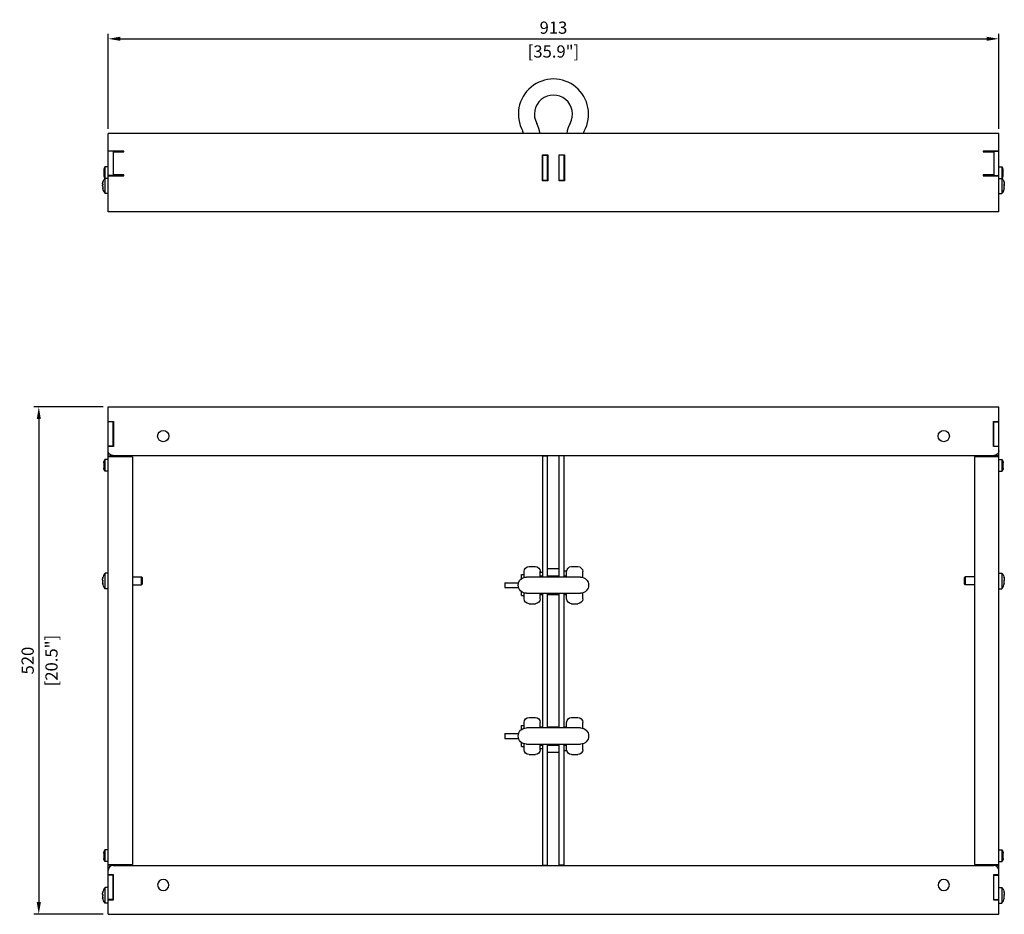
# Model space of a CAD drawing. Units: millimetres. Extents: x -547 to 3033, y -760 to 157.
# Drawn here: x -547 to 462, y -760 to 157 of the extents above; entities that cross this region are included whole.
import ezdxf

# ---------------------------------------------------------------- set-up
doc = ezdxf.new("R2010")
doc.units = ezdxf.units.MM
doc.layers.add('02-CAD-Cotation', color=3, linetype='Continuous')
doc.layers.add('02-Rigging 2D', color=6, linetype='Continuous')
doc.styles.get("Standard").update_dxf_attribs({"font": 'arial.ttf'})
doc.dimstyles.new('L_Acoustics', dxfattribs={"dimscale": 0, "dimtxt": 2.5, "dimasz": 2.5, "dimexe": 1, "dimexo": 1, "dimgap": 1, "dimtad": 1, "dimdec": 0, "dimlfac": -1, "dimdsep": 46, "dimtxsty": 'Standard', "dimcen": 1, "dimclrd": 256, "dimclre": 256, "dimclrt": 256, "dimadec": 0, "dimazin": 2, "dimtfac": 1, "dimtdec": 0, "dimtofl": 0, "dimtmove": 0, "dimatfit": 3, "dimfxl": 0, "dimtolj": 1, "dimtzin": 0, "dimarcsym": 0})

# ---------------------------------------------------------------- blocks, each defined once
blk = doc.blocks.new('*D5')
at = {"layer": '02-CAD-Cotation', "lineweight": -2, "transparency": 16777216}
for p, q in [((-456.4, 45), (-456.4, 142.2)), ((456.4, 45), (456.4, 142.2)), ((-443.9, 137.2), (443.9, 137.2))]:
    blk.add_line(p, q, dxfattribs=at)
at = {"layer": '02-CAD-Cotation', "transparency": 16777216}
for points in [[(-443.9, 139.3), (-443.9, 135.1), (-456.4, 137.2)], [(443.9, 139.3), (443.9, 135.1), (456.4, 137.2)]]:
    blk.add_solid(points, dxfattribs=at)
at = {"layer": 'Defpoints', "color": 0, "transparency": 16777216}
for p in [(456.4, 137.2), (-456.4, 40), (456.4, 40)]:
    blk.add_point(p, dxfattribs=at)
at = {"layer": '02-CAD-Cotation', "transparency": 16777216, "char_height": 12.5, "attachment_point": 5}
for s, insert in [('\\A1;913', (0, 148.6)), ('\\A1;[35.9"]', (0, 124.2))]:
    blk.add_mtext(s, dxfattribs=dict(at, insert=insert))
blk = doc.blocks.new('*D7')
at = {"layer": '02-CAD-Cotation', "lineweight": -2, "transparency": 16777216}
for p, q in [((-461.4, -240), (-532.5, -240)), ((-527.5, -252.5), (-527.5, -747.5)), ((-461.4, -760), (-532.5, -760))]:
    blk.add_line(p, q, dxfattribs=at)
at = {"layer": '02-CAD-Cotation', "transparency": 16777216}
for points in [[(-529.6, -252.5), (-525.4, -252.5), (-527.5, -240)], [(-529.6, -747.5), (-525.4, -747.5), (-527.5, -760)]]:
    blk.add_solid(points, dxfattribs=at)
at = {"layer": 'Defpoints', "color": 0, "transparency": 16777216}
for p in [(-456.4, -240), (-527.5, -760), (-456.4, -760)]:
    blk.add_point(p, dxfattribs=at)
at = {"layer": '02-CAD-Cotation', "transparency": 16777216, "char_height": 12.5, "attachment_point": 5, "rotation": 90}
for s, insert in [('\\A1;[20.5"]', (-514.5, -500)), ('\\A1;520', (-538.9, -500))]:
    blk.add_mtext(s, dxfattribs=dict(at, insert=insert))

msp = doc.modelspace()

# ---------------------------------------------------------------- linework, layer by layer
at = {"layer": '02-Rigging 2D'}
for p, q in [((456.4, 40), (-456.4, 40)), ((-456.4, -40), (-456.4, 40)), ((456.4, -40), (456.4, 40)), ((456.4, -40), (-456.4, -40))]:
    msp.add_line(p, q, dxfattribs=at)
at = {"layer": '02-Rigging 2D', "color": 241}
for p, q in [((-440.4, 22.2), (-456.4, 22.2)), ((-451.4, 22), (-456.4, 22)), ((-451.4, 22.2), (-451.4, -3.3)), ((-451.4, 21.2), (-440.4, 21.2)), ((-440.4, 21.2), (-440.4, 22.2)), ((440.4, 22.2), (440.4, 21.2)), ((456.4, 22.2), (440.4, 22.2)), ((440.4, 21.2), (451.4, 21.2)), ((451.4, 22.2), (451.4, -3.3)), ((451.4, 22), (456.4, 22)), ((-11.3, -8.2), (-11.3, 18.2)), ((-11.3, 18.2), (-5.8, 18.2)), ((-11, -8.2), (-11, 18.2)), ((-11, 18), (-6, 18)), ((-6, -8.2), (-6, 18.2)), ((-5.8, 18.2), (-5.8, -8.2)), ((5.7, -8.2), (5.7, 18.2)), ((5.7, 18.2), (11.2, 18.2)), ((6, -8.2), (6, 18.2)), ((11, 18), (6, 18)), ((11, -8.2), (11, 18.2)), ((11.2, 18.2), (11.2, -8.2)), ((-461, 2.8), (-461, -2.8)), ((-459.8, 6), (-459.8, -6)), ((-456.4, 6), (-459.8, 6)), ((-11, 3.5), (-11.3, 3.5)), ((-5.8, 3.5), (-6, 3.5)), ((6, 3.5), (5.7, 3.5)), ((11.2, 3.5), (11, 3.5)), ((456.4, 6), (459.8, 6)), ((459.8, -6), (459.8, 6)), ((461, -2.8), (461, 2.8)), ((-456.4, -6), (-459.8, -6)), ((-459.6, -21.4), (-459.6, -6)), ((-451.4, -3), (-456.4, -3)), ((-456.4, -3.3), (-440.4, -3.3)), ((-440.4, -2.3), (-451.4, -2.3)), ((-440.4, -3.3), (-440.4, -2.3)), ((-6, -8), (-11.3, -8)), ((-5.8, -8.2), (-11.3, -8.2)), ((-6, -6), (-5.8, -6)), ((5.7, -6), (6, -6)), ((11.2, -8.2), (5.7, -8.2)), ((11, -8), (6, -8)), ((440.4, -2.3), (440.4, -3.3)), ((451.4, -2.3), (440.4, -2.3)), ((440.4, -3.3), (456.4, -3.3)), ((451.4, -3), (456.4, -3)), ((456.4, -6), (459.8, -6)), ((459.6, -6), (459.6, -21.4)), ((-461.8, -11.4), (-462, -11.4)), ((-461.8, -15.4), (-462, -15.4)), ((-461.8, -15.7), (-462, -15.7)), ((461.8, -11.4), (462, -11.4)), ((461.8, -15.4), (462, -15.4)), ((461.8, -15.7), (462, -15.7)), ((-456.4, -21.4), (-459.6, -21.4)), ((456.4, -21.4), (459.6, -21.4))]:
    msp.add_line(p, q, dxfattribs=at)
at = {"layer": '02-Rigging 2D', "extrusion": (0, 1, 0)}
for p, q in [((-456.4, -760), (-456.4, -240)), ((-456.4, -240), (456.4, -240)), ((456.4, -760), (456.4, -240)), ((-431.4, -291.2), (-456.4, -291.2)), ((-451.4, -290), (451.4, -290)), ((-431.4, -291.2), (-431.4, -708.8)), ((-11, -414.4), (-11, -290)), ((-11, -290.2), (-6, -290.2)), ((-6, -414.4), (-6, -290)), ((6, -414.4), (6, -290)), ((11, -290.2), (6, -290.2)), ((11, -414.4), (11, -290)), ((456.4, -291.2), (431.4, -291.2)), ((431.4, -291.2), (431.4, -708.8)), ((-11, -569), (-11, -430.9)), ((-6, -569), (-6, -430.9)), ((6, -569), (6, -430.9)), ((11, -569), (11, -430.9)), ((-11, -710), (-11, -585.5)), ((-6, -710), (-6, -585.5)), ((6, -710), (6, -585.5)), ((11, -710), (11, -585.5)), ((-456.4, -708.8), (-431.4, -708.8)), ((-451.4, -710), (451.4, -710)), ((-11, -709.8), (-6, -709.8)), ((11, -709.8), (6, -709.8)), ((431.4, -708.8), (456.4, -708.8)), ((-456.4, -760), (456.4, -760))]:
    msp.add_line(p, q, dxfattribs=at)
at = {"layer": '02-Rigging 2D', "color": 241, "extrusion": (0, 1, 0)}
for p, q in [((-456.4, -255), (-451.1, -255)), ((-451.4, -255.3), (-456.4, -255.3)), ((-451.4, -280.5), (-451.4, -255)), ((-451.1, -255), (-451.1, -280.5)), ((451.1, -280.5), (451.1, -255)), ((451.1, -255), (456.4, -255)), ((451.4, -280.5), (451.4, -255)), ((451.4, -255.3), (456.4, -255.3)), ((-451.4, -280.3), (-456.4, -280.3)), ((-451.1, -280.5), (-456.4, -280.5)), ((456.4, -280.5), (451.1, -280.5)), ((451.4, -280.3), (456.4, -280.3)), ((-456.4, -290.2), (-451.4, -290.2)), ((-451.4, -291.2), (-451.4, -290)), ((-446.4, -290), (-446.4, -291.2)), ((446.4, -291.2), (446.4, -290)), ((451.4, -291.2), (451.4, -290)), ((456.4, -290.2), (451.4, -290.2)), ((-461, -297.2), (-461, -302.8)), ((-456.4, -294), (-459.8, -294)), ((-459.8, -294), (-459.8, -306)), ((456.4, -294), (459.8, -294)), ((459.8, -306), (459.8, -294)), ((461, -302.8), (461, -297.2)), ((-456.4, -306), (-459.8, -306)), ((456.4, -306), (459.8, -306)), ((-459.6, -426.3), (-459.6, -410.3)), ((-456.4, -410.3), (-459.6, -410.3)), ((-32.6, -416), (-32.6, -411.9)), ((-32.6, -411.9), (-30, -411.9)), ((-30, -414.8), (-30, -408.7)), ((-25, -403.7), (-18.5, -403.7)), ((-13.5, -414.4), (-13.5, -408.7)), ((-13.5, -409.5), (-11, -409.5)), ((-13.5, -413.2), (-11, -413.2)), ((6, -406), (-6, -406)), ((-6, -413.2), (6, -413.2)), ((11, -408), (13.5, -408)), ((11, -413.2), (13.5, -413.2)), ((13.5, -414.4), (13.5, -408.7)), ((18.5, -403.7), (25, -403.7)), ((30, -414.8), (30, -408.7)), ((456.4, -410.3), (459.6, -410.3)), ((459.6, -410.3), (459.6, -426.3)), ((-461.9, -415.5), (-462.1, -415.5)), ((-461.9, -421.1), (-462.1, -421.1)), ((-431.4, -414.3), (-422.1, -414.3)), ((-431.4, -422.2), (-422.1, -422.2)), ((-422.1, -422.2), (-422.1, -414.3)), ((-421.4, -414.9), (-422.1, -414.3)), ((-421.4, -421.6), (-422.1, -422.2)), ((-421.4, -414.9), (-421.4, -421.6)), ((-49.9, -420.2), (-35.6, -420.2)), ((-49.9, -420.2), (-49.9, -425.2)), ((27.8, -414.4), (-27.8, -414.4)), ((421.4, -414.9), (422.1, -414.3)), ((421.4, -421.6), (421.4, -414.9)), ((421.4, -421.6), (422.1, -422.2)), ((422.1, -414.3), (422.1, -422.2)), ((431.4, -414.3), (422.1, -414.3)), ((431.4, -422.2), (422.1, -422.2)), ((461.9, -415.5), (462.1, -415.5)), ((461.9, -421.1), (462.1, -421.1)), ((-456.4, -426.3), (-459.6, -426.3)), ((-49.9, -425.2), (-35.6, -425.2)), ((-32.6, -433.4), (-32.6, -429.4)), ((-32.6, -433.4), (-30, -433.4)), ((-30, -436.7), (-30, -430.6)), ((-27.8, -430.9), (27.8, -430.9)), ((-13.5, -436.7), (-13.5, -430.9)), ((-13.5, -432.2), (-11, -432.2)), ((-6, -432.2), (6, -432.2)), ((11, -432.2), (13.5, -432.2)), ((13.5, -436.7), (13.5, -430.9)), ((30, -436.7), (30, -430.6)), ((456.4, -426.3), (459.6, -426.3)), ((-25, -441.7), (-18.5, -441.7)), ((18.5, -441.7), (25, -441.7)), ((-30, -569.4), (-30, -563.3)), ((-25, -558.3), (-18.5, -558.3)), ((-13.5, -569), (-13.5, -563.3)), ((13.5, -569), (13.5, -563.3)), ((18.5, -558.3), (25, -558.3)), ((30, -569.4), (30, -563.3)), ((-49.9, -574.8), (-35.6, -574.8)), ((-49.9, -574.8), (-49.9, -579.8)), ((-32.6, -570.6), (-32.6, -566.5)), ((-32.6, -566.5), (-30, -566.5)), ((27.8, -569), (-27.8, -569)), ((-13.5, -567.8), (-11, -567.8)), ((-6, -567.8), (6, -567.8)), ((11, -567.8), (13.5, -567.8)), ((-49.9, -579.8), (-35.6, -579.8)), ((-32.6, -588), (-32.6, -584)), ((-30, -591.3), (-30, -585.2)), ((30, -591.3), (30, -585.2)), ((-32.6, -588), (-30, -588)), ((-27.8, -585.5), (27.8, -585.5)), ((-13.5, -591.3), (-13.5, -585.5)), ((-13.5, -586.8), (-11, -586.8)), ((-11, -590.5), (-13.5, -590.5)), ((-6, -586.8), (6, -586.8)), ((-6, -594), (6, -594)), ((11, -586.8), (13.5, -586.8)), ((11, -592), (13.5, -592)), ((13.5, -591.3), (13.5, -585.5)), ((-25, -596.3), (-18.5, -596.3)), ((18.5, -596.3), (25, -596.3)), ((-456.4, -694), (-459.8, -694)), ((-459.8, -694), (-459.8, -706)), ((456.4, -694), (459.8, -694)), ((459.8, -706), (459.8, -694)), ((-461, -697.2), (-461, -702.8)), ((-456.4, -706), (-459.8, -706)), ((456.4, -706), (459.8, -706)), ((461, -702.8), (461, -697.2)), ((-451.4, -709.8), (-456.4, -709.8)), ((-451.4, -710), (-451.4, -708.8)), ((-446.4, -710), (-446.4, -708.8)), ((446.4, -708.8), (446.4, -710)), ((451.4, -710), (451.4, -708.8)), ((451.4, -709.8), (456.4, -709.8)), ((-451.1, -719.5), (-456.4, -719.5)), ((-451.4, -719.8), (-456.4, -719.8)), ((-451.4, -745), (-451.4, -719.5)), ((-451.1, -745), (-451.1, -719.5)), ((451.1, -719.5), (451.1, -745)), ((456.4, -719.5), (451.1, -719.5)), ((451.4, -745), (451.4, -719.5)), ((451.4, -719.8), (456.4, -719.8)), ((-459.6, -748.5), (-459.6, -732.5)), ((-456.4, -732.5), (-459.6, -732.5)), ((456.4, -732.5), (459.6, -732.5)), ((459.6, -732.5), (459.6, -748.5)), ((-461.9, -737.7), (-462.1, -737.7)), ((-461.9, -743.3), (-462.1, -743.3)), ((-451.4, -744.8), (-456.4, -744.8)), ((-456.4, -745), (-451.1, -745)), ((451.1, -745), (456.4, -745)), ((451.4, -744.8), (456.4, -744.8)), ((461.9, -737.7), (462.1, -737.7)), ((461.9, -743.3), (462.1, -743.3)), ((-456.4, -748.5), (-459.6, -748.5)), ((456.4, -748.5), (459.6, -748.5))]:
    msp.add_line(p, q, dxfattribs=at)
at = {"layer": '02-Rigging 2D', "color": 241}
for centre in [(-400, -270), (400, -270)]:
    msp.add_circle(centre, 5.75, dxfattribs=at)
at = {"layer": '02-Rigging 2D', "color": 241, "extrusion": (0, 0, -1)}
for centre in [(400, -730), (-400, -730)]:
    msp.add_circle(centre, 5.75, dxfattribs=at)
at = {"layer": '02-Rigging 2D'}
for centre, radius, start, end in [((0, 60), 36, 330.9709, 209.0291), ((0, 60), 19.5, 330.9709, 209.0291), ((-41.8, 36.8), 28.2, 6.4602, 29.0291), ((41.8, 36.8), 28.3, 150.9709, 173.5398), ((-41.8, 36.8), 11.7, 15.6947, 29.0291), ((41.8, 36.8), 11.8, 150.9709, 164.3053), ((-451.4, -715), 5, 90, 180), ((451.4, -715), 5, 0, 90)]:
    msp.add_arc(centre, radius, start, end, dxfattribs=at)
at = {"layer": '02-Rigging 2D', "color": 241}
for centre, radius, start, end in [((-448.7, 0), 12.6, 151.6788, 167.2091), ((448.7, 0), 12.6, 12.7909, 28.3212), ((-449.4, -13.4), 13, 144.0415, 162.3872), ((-448.7, 0), 12.6, 192.7909, 208.3212), ((448.7, 0), 12.6, 331.6788, 347.2091), ((449.4, -13.4), 13, 17.598, 35.9585), ((-449.4, -13.4), 13, 197.597, 217.9799), ((449.4, -13.4), 13, 329.6092, 336.8872), ((449.4, -13.4), 13, 338.4674, 342.4041), ((449.4, -13.4), 13, 322.0201, 326.3422), ((-449.4, -418.3), 13, 142.0201, 167.4589), ((449.4, -418.3), 13, 322.0201, 347.4593), ((-449.4, -740.5), 13, 142.0201, 167.4589), ((449.4, -740.5), 13, 322.0201, 347.4593)]:
    msp.add_arc(centre, radius, start, end, dxfattribs=at)
at = {"layer": '02-Rigging 2D', "extrusion": (0, 0, -1)}
for centre, start, end in [((451.4, -285), 270, 0), ((-451.4, -285), 180, 270)]:
    msp.add_arc(centre, 5, start, end, dxfattribs=at)
at = {"layer": '02-Rigging 2D', "color": 241, "extrusion": (0, 0, -1)}
for centre, radius, start, end in [((448.7, -300), 12.6, 12.7909, 28.3212), ((-448.7, -300), 12.6, 151.6788, 167.2091), ((448.7, -300), 12.6, 331.6788, 347.2091), ((-448.7, -300), 12.6, 192.7909, 208.3212), ((25, -408.7), 5, 0, 90), ((18.5, -408.7), 5, 90, 180), ((-18.5, -408.7), 5, 0, 90), ((-25, -408.7), 5, 90, 180), ((-449.4, -418.3), 13, 142.0201, 167.4593), ((449.4, -418.3), 13, 322.0201, 347.4589), ((27.8, -422.7), 8.25, 270, 90), ((-27.8, -422.7), 8.25, 90, 270), ((25, -436.7), 5, 270, 0), ((18.5, -436.7), 5, 180, 270), ((-18.5, -436.7), 5, 270, 0), ((-25, -436.7), 5, 180, 270), ((25, -563.3), 5, 0, 90), ((18.5, -563.3), 5, 90, 180), ((-18.5, -563.3), 5, 0, 90), ((-25, -563.3), 5, 90, 180), ((27.8, -577.3), 8.25, 270, 90), ((-27.8, -577.3), 8.25, 90, 270), ((25, -591.3), 5, 270, 0), ((18.5, -591.3), 5, 180, 270), ((-18.5, -591.3), 5, 270, 0), ((-25, -591.3), 5, 180, 270), ((448.7, -700), 12.6, 12.7909, 28.3212), ((-448.7, -700), 12.6, 151.6788, 167.2091), ((448.7, -700), 12.6, 331.6788, 347.2091), ((-448.7, -700), 12.6, 192.7909, 208.3212), ((-449.4, -740.5), 13, 142.0201, 167.4593), ((449.4, -740.5), 13, 322.0201, 347.4589)]:
    msp.add_arc(centre, radius, start, end, dxfattribs=at)
at = {"layer": '02-Rigging 2D', "color": 241}
for points, knots in [([(-462.1, -11), (-462.1, -10.9), (-462.1, -10.9), (-462.1, -10.8), (-462.1, -10.6), (-462, -10.4), (-462, -10.3), (-462, -10.1), (-461.9, -10), (-461.9, -9.8)], [0.001234347, 0.001234347, 0.001234347, 0.001234347, 0.001406505, 0.001406505, 0.002109758, 0.002109758, 0.002461384, 0.002461384, 0.002813011, 0.002813011, 0.002813011, 0.002813011]), ([(-461.9, -11.3), (-462, -11.4), (-462, -11.4), (-462.1, -11.3), (-462.1, -11.3), (-462.1, -11.2), (-462.1, -11.1), (-462.1, -11), (-462.1, -10.9), (-462.1, -10.8), (-462.1, -10.7), (-462, -10.4), (-462, -10.1), (-461.9, -9.9)], [-0.001413505, -0.001413505, -0.001413505, -0.001413505, -0.000707623, -0.000707623, -0.000354682, -0.000354682, -0.000001741, -0.000001741, 0.000351199, 0.000351199, 0.00070414, 0.00070414, 0.001410022, 0.001410022, 0.001410022, 0.001410022]), ([(-462.1, -11), (-462.1, -10.9), (-462.1, -10.9), (-462.1, -10.8), (-462.1, -10.6), (-462, -10.4), (-462, -10.3), (-462, -10.1), (-462, -10.1), (-461.9, -10)], [0.001234481, 0.001234481, 0.001234481, 0.001234481, 0.001406505, 0.001406505, 0.002109758, 0.002109758, 0.002461384, 0.002461384, 0.002652277, 0.002652277, 0.002652277, 0.002652277]), ([(-461.9, -9.8), (-461.9, -9.8), (-461.9, -9.7), (-461.8, -9.6), (-461.8, -9.5), (-461.8, -9.4), (-461.8, -9.4), (-461.8, -9.4), (-461.8, -9.5), (-461.8, -9.5)], [0, 0, 0, 0, 0.000278934, 0.000278934, 0.000557868, 0.000557868, 0.000836802, 0.000836802, 0.001115736, 0.001115736, 0.001115736, 0.001115736]), ([(461.8, -9.5), (461.8, -9.5), (461.8, -9.4), (461.8, -9.4), (461.8, -9.4), (461.8, -9.5), (461.8, -9.6), (461.9, -9.7), (461.9, -9.8), (461.9, -9.8)], [0, 0, 0, 0, 0.000278954, 0.000278954, 0.000557908, 0.000557908, 0.000836862, 0.000836862, 0.001115816, 0.001115816, 0.001115816, 0.001115816]), ([(461.9, -9.8), (462, -10.1), (462, -10.3), (462.1, -10.5), (462.1, -10.6), (462.1, -10.8), (462.1, -10.8), (462.1, -10.9), (462.1, -10.9), (462.1, -11)], [0, 0, 0, 0, 0.000703253, 0.000703253, 0.001054879, 0.001054879, 0.001406505, 0.001406505, 0.001582702, 0.001582702, 0.001582702, 0.001582702]), ([(461.9, -9.9), (462, -10.1), (462, -10.4), (462.1, -10.7), (462.1, -10.7), (462.1, -10.9), (462.1, -11), (462.1, -11.1), (462.1, -11.2), (462.1, -11.3), (462.1, -11.3), (462, -11.4), (462, -11.4), (461.9, -11.3)], [-0.001413505, -0.001413505, -0.001413505, -0.001413505, -0.000707623, -0.000707623, -0.000354682, -0.000354682, -0.000001741, -0.000001741, 0.000351199, 0.000351199, 0.00070414, 0.00070414, 0.001410022, 0.001410022, 0.001410022, 0.001410022]), ([(-462, -11.4), (-462, -11.3), (-462, -11.3), (-462.1, -11.3), (-462.1, -11.3), (-462.1, -11.2), (-462.1, -11.1), (-462.1, -11), (-462.1, -11), (-462.1, -11)], [-0.000967053, -0.000967053, -0.000967053, -0.000967053, -0.000707623, -0.000707623, -0.000354682, -0.000354682, -0.000001741, -0.000001741, 0.000175382, 0.000175382, 0.000175382, 0.000175382]), ([(-462.1, -13.4), (-462.1, -13.3), (-462.1, -13.3), (-462.1, -13), (-462.1, -12.8), (-462, -12.4), (-462, -12.3), (-462, -12.1), (-461.9, -12), (-461.9, -11.9)], [0.001234187, 0.001234187, 0.001234187, 0.001234187, 0.001406505, 0.001406505, 0.002109758, 0.002109758, 0.002461384, 0.002461384, 0.002813011, 0.002813011, 0.002813011, 0.002813011]), ([(-461.9, -12.4), (-462, -12.5), (-462, -12.7), (-462.1, -13), (-462.1, -13.1), (-462.1, -13.3), (-462.1, -13.5), (-462.1, -13.8), (-462.1, -14), (-462, -14.4), (-462, -14.5), (-462, -14.7), (-461.9, -14.8), (-461.9, -14.9)], [0, 0, 0, 0, 0.000703253, 0.000703253, 0.001054879, 0.001054879, 0.001406505, 0.001406505, 0.002109758, 0.002109758, 0.002461384, 0.002461384, 0.002813011, 0.002813011, 0.002813011, 0.002813011]), ([(-462.1, -13.4), (-462.1, -13.3), (-462.1, -13.3), (-462.1, -13.1), (-462.1, -12.9), (-462.1, -12.7)], [0.0012341869, 0.0012341869, 0.0012341869, 0.0012341869, 0.0014065054, 0.0014065054, 0.001933445, 0.001933445, 0.001933445, 0.001933445]), ([(-462, -15.4), (-462, -15.4), (-462, -15.5), (-462.1, -15.5), (-462.1, -15.5), (-462.1, -15.5)], [0.0003837191, 0.0003837191, 0.0003837191, 0.0003837191, 0.0007036485, 0.0007036485, 0.0009411021, 0.0009411021, 0.0009411021, 0.0009411021]), ([(-462, -15.4), (-462, -15.4), (-462, -15.5), (-462.1, -15.5), (-462.1, -15.5), (-462.1, -15.6), (-462.1, -15.7), (-462.1, -15.7)], [0.000383719, 0.000383719, 0.000383719, 0.000383719, 0.000703648, 0.000703648, 0.001055473, 0.001055473, 0.001407297, 0.001407297, 0.001407297, 0.001407297]), ([(-461.9, -15.8), (-462, -15.8), (-462, -15.7), (-462.1, -15.7), (-462.1, -15.8), (-462.1, -15.8), (-462.1, -15.9), (-462.1, -16), (-462.1, -16.2), (-462, -16.4), (-462, -16.5), (-462, -16.7), (-461.9, -16.8), (-461.9, -17)], [0, 0, 0, 0, 0.000703253, 0.000703253, 0.001054879, 0.001054879, 0.001406505, 0.001406505, 0.002109758, 0.002109758, 0.002461384, 0.002461384, 0.002813011, 0.002813011, 0.002813011, 0.002813011]), ([(-461.9, -11.9), (-461.9, -11.8), (-461.8, -11.7), (-461.8, -11.5), (-461.8, -11.5), (-461.8, -11.4)], [0, 0, 0, 0, 0.0004015534, 0.0004015534, 0.000551504, 0.000551504, 0.000551504, 0.000551504]), ([(-461.8, -11.4), (-461.8, -11.4), (-461.8, -11.5), (-461.8, -11.7), (-461.8, -11.8), (-461.8, -12), (-461.8, -12.1), (-461.9, -12.2), (-461.9, -12.3), (-461.9, -12.4)], [0, 0, 0, 0, 0.000278954, 0.000278954, 0.000557908, 0.000557908, 0.000836862, 0.000836862, 0.001115816, 0.001115816, 0.001115816, 0.001115816]), ([(-461.9, -14.9), (-461.9, -15), (-461.8, -15.1), (-461.8, -15.3), (-461.8, -15.5), (-461.8, -15.6)], [0, 0, 0, 0, 0.0004015534, 0.0004015534, 0.0008031068, 0.0008031068, 0.0008031068, 0.0008031068]), ([(-461.8, -15.6), (-461.8, -15.7), (-461.8, -15.8), (-461.8, -15.9), (-461.9, -15.9), (-461.9, -15.8)], [0.0008031068, 0.0008031068, 0.0008031068, 0.0008031068, 0.0012040272, 0.0012040272, 0.0016049475, 0.0016049475, 0.0016049475, 0.0016049475]), ([(-461.9, -17), (-461.9, -17.1), (-461.8, -17.2), (-461.8, -17.3), (-461.8, -17.3), (-461.8, -17.3)], [0, 0, 0, 0, 0.0004010266, 0.0004010266, 0.0005512514, 0.0005512514, 0.0005512514, 0.0005512514]), ([(-461.8, -15.4), (-461.8, -15.4), (-461.8, -15.4), (-461.8, -15.4), (-461.8, -15.4), (-461.8, -15.4)], [-0.0000946424, -0.0000946424, -0.0000946424, -0.0000946424, -0.000087751, -0.000087751, 0.000062232, 0.000062232, 0.000062232, 0.000062232]), ([(460.6, -20), (460.6, -20), (460.6, -20), (460.5, -20.1), (460.5, -20.1), (460.5, -20.2), (460.5, -20.2), (460.5, -20.2), (460.5, -20.2), (460.5, -20.2), (460.5, -20.2), (460.5, -20.2), (460.4, -20.2), (460.4, -20.3), (460.4, -20.3), (460.4, -20.4), (460.4, -20.4), (460.4, -20.4), (460.3, -20.4), (460.3, -20.4), (460.3, -20.4), (460.3, -20.4), (460.3, -20.5), (460.3, -20.5), (460.2, -20.6), (460.2, -20.6)], [0.29098, 0.29098, 0.29098, 0.29098, 0.375, 0.375, 0.5, 0.5, 0.515625, 0.515625, 0.53125, 0.53125, 0.5625, 0.5625, 0.625, 0.625, 0.75, 0.75, 0.765625, 0.765625, 0.78125, 0.78125, 0.8125, 0.8125, 0.875, 0.875, 1, 1, 1, 1]), ([(461.5, -18), (461.4, -18.2), (461.4, -18.4), (461.2, -18.6), (461.2, -18.6), (461.2, -18.6), (461.2, -18.6), (461.2, -18.6), (461.2, -18.6), (461.2, -18.6), (461.2, -18.7), (461.2, -18.7), (461.2, -18.7), (461.2, -18.8), (461.1, -18.8), (461.1, -18.9), (461.1, -18.9), (461.1, -19), (461, -19), (461, -19.1), (461, -19.1), (460.9, -19.3), (460.9, -19.4), (460.8, -19.5), (460.8, -19.5), (460.8, -19.5), (460.8, -19.5), (460.8, -19.5), (460.8, -19.5), (460.8, -19.5), (460.8, -19.5), (460.8, -19.5), (460.8, -19.5), (460.8, -19.5), (460.8, -19.5), (460.7, -19.6), (460.7, -19.7), (460.6, -19.7), (460.6, -19.7), (460.6, -19.7), (460.6, -19.8), (460.6, -19.8), (460.6, -19.8), (460.6, -19.8), (460.6, -19.8), (460.6, -19.8), (460.6, -19.9), (460.5, -19.9), (460.5, -20), (460.4, -20.1), (460.3, -20.2), (460.3, -20.3)], [0, 0, 0, 0, 0.25, 0.25, 0.253906, 0.253906, 0.257812, 0.257812, 0.265625, 0.265625, 0.28125, 0.28125, 0.3125, 0.3125, 0.375, 0.375, 0.40625, 0.40625, 0.4375, 0.4375, 0.5, 0.5, 0.625, 0.625, 0.626953, 0.626953, 0.628906, 0.628906, 0.632813, 0.632813, 0.640625, 0.640625, 0.65625, 0.65625, 0.6875, 0.6875, 0.75, 0.75, 0.753906, 0.753906, 0.757812, 0.757812, 0.765625, 0.765625, 0.78125, 0.78125, 0.8125, 0.8125, 0.875, 0.875, 1, 1, 1, 1]), ([(460.3, -20.4), (460.3, -20.3), (460.4, -20.2), (460.5, -20.1), (460.5, -20), (460.5, -20), (460.6, -19.9), (460.6, -19.9), (460.6, -19.9), (460.6, -19.9), (460.6, -19.9), (460.7, -19.7), (460.8, -19.5), (461, -19.3), (461, -19.3), (461, -19.2), (461, -19.2), (461, -19.2), (461, -19.2), (461, -19.2), (461, -19.1), (461.1, -19.1), (461.1, -19), (461.2, -18.9), (461.2, -18.8), (461.3, -18.7), (461.3, -18.6), (461.3, -18.6), (461.3, -18.6), (461.3, -18.6), (461.3, -18.6), (461.3, -18.6), (461.3, -18.6), (461.3, -18.6), (461.3, -18.6), (461.3, -18.5), (461.4, -18.4), (461.4, -18.3), (461.5, -18.2), (461.5, -18.1)], [0, 0, 0, 0, 0.125, 0.125, 0.1875, 0.1875, 0.203125, 0.203125, 0.21875, 0.21875, 0.25, 0.25, 0.5, 0.5, 0.507813, 0.507813, 0.515625, 0.515625, 0.53125, 0.53125, 0.5625, 0.5625, 0.625, 0.625, 0.75, 0.75, 0.78125, 0.78125, 0.785156, 0.785156, 0.789063, 0.789063, 0.796875, 0.796875, 0.8125, 0.8125, 0.875, 0.875, 1, 1, 1, 1]), ([(461.2, -18.8), (461.2, -18.7), (461.3, -18.7), (461.3, -18.7), (461.3, -18.7), (461.3, -18.7), (461.3, -18.7), (461.3, -18.7), (461.3, -18.7), (461.3, -18.7), (461.3, -18.7), (461.3, -18.6), (461.3, -18.6), (461.3, -18.6), (461.3, -18.6), (461.3, -18.6), (461.3, -18.5), (461.4, -18.5), (461.4, -18.5), (461.4, -18.5), (461.4, -18.5), (461.4, -18.5), (461.4, -18.5), (461.4, -18.5), (461.4, -18.5), (461.4, -18.5), (461.4, -18.5), (461.4, -18.5), (461.4, -18.5), (461.4, -18.5)], [0, 0, 0, 0, 0.25, 0.25, 0.257812, 0.257812, 0.265625, 0.265625, 0.28125, 0.28125, 0.3125, 0.3125, 0.375, 0.375, 0.5, 0.5, 0.75, 0.75, 0.757813, 0.757813, 0.765625, 0.765625, 0.78125, 0.78125, 0.8125, 0.8125, 0.875, 0.875, 1, 1, 1, 1]), ([(461.5, -18.2), (461.5, -18.2), (461.5, -18.2), (461.5, -18.2), (461.5, -18.2), (461.5, -18.2), (461.5, -18.2), (461.5, -18.2), (461.5, -18.2), (461.5, -18.2), (461.5, -18.3), (461.4, -18.3), (461.4, -18.3), (461.4, -18.3), (461.4, -18.3), (461.4, -18.3), (461.4, -18.3), (461.4, -18.3), (461.4, -18.3), (461.4, -18.3), (461.4, -18.3), (461.4, -18.3)], [0.2892001, 0.2892001, 0.2892001, 0.2892001, 0.3125, 0.3125, 0.375, 0.375, 0.5, 0.5, 0.625, 0.625, 0.75, 0.75, 0.765625, 0.765625, 0.78125, 0.78125, 0.8125, 0.8125, 0.875, 0.875, 1, 1, 1, 1]), ([(461.8, -11.4), (461.8, -11.5), (461.8, -11.5), (461.8, -11.7), (461.9, -11.8), (461.9, -11.9)], [0.0010545166, 0.0010545166, 0.0010545166, 0.0010545166, 0.0012040272, 0.0012040272, 0.0016049475, 0.0016049475, 0.0016049475, 0.0016049475]), ([(461.9, -12.4), (461.9, -12.3), (461.9, -12.2), (461.8, -12.1), (461.8, -12), (461.8, -11.8), (461.8, -11.7), (461.8, -11.5), (461.8, -11.4), (461.8, -11.4)], [0, 0, 0, 0, 0.000278934, 0.000278934, 0.000557868, 0.000557868, 0.000836802, 0.000836802, 0.001115736, 0.001115736, 0.001115736, 0.001115736]), ([(461.8, -15.6), (461.8, -15.5), (461.8, -15.3), (461.8, -15.1), (461.9, -15), (461.9, -14.9)], [0.0008031068, 0.0008031068, 0.0008031068, 0.0008031068, 0.0012040272, 0.0012040272, 0.0016049475, 0.0016049475, 0.0016049475, 0.0016049475]), ([(461.8, -15.4), (461.8, -15.4), (461.8, -15.4), (461.8, -15.4), (461.8, -15.4), (461.8, -15.4)], [0.00118973838, 0.00118973838, 0.00118973838, 0.00118973838, 0.00120307978, 0.00120307978, 0.00121103386, 0.00121103386, 0.00121103386, 0.00121103386]), ([(461.8, -15.4), (461.8, -15.4), (461.8, -15.4), (461.8, -15.4), (461.8, -15.4), (461.8, -15.4)], [0.0010535267, 0.0010535267, 0.0010535267, 0.0010535267, 0.0012030798, 0.0012030798, 0.0012110339, 0.0012110339, 0.0012110339, 0.0012110339]), ([(461.9, -15.8), (461.9, -15.9), (461.8, -15.9), (461.8, -15.8), (461.8, -15.7), (461.8, -15.6)], [0, 0, 0, 0, 0.0004015534, 0.0004015534, 0.0008031068, 0.0008031068, 0.0008031068, 0.0008031068]), ([(461.8, -17.3), (461.8, -17.3), (461.8, -17.3), (461.8, -17.2), (461.9, -17.1), (461.9, -17)], [0.0005655561, 0.0005655561, 0.0005655561, 0.0005655561, 0.0007146272, 0.0007146272, 0.0011158163, 0.0011158163, 0.0011158163, 0.0011158163]), ([(462.1, -11), (462.1, -11), (462.1, -11), (462.1, -11.1), (462.1, -11.2), (462.1, -11.3), (462.1, -11.3), (462, -11.4), (462, -11.4), (461.9, -11.3)], [-0.000174332, -0.000174332, -0.000174332, -0.000174332, -0.000001741, -0.000001741, 0.000351199, 0.000351199, 0.00070414, 0.00070414, 0.001410022, 0.001410022, 0.001410022, 0.001410022]), ([(461.9, -11.9), (462, -12.1), (462, -12.3), (462.1, -12.6), (462.1, -12.8), (462.1, -13), (462.1, -13.1), (462.1, -13.3), (462.1, -13.3), (462.1, -13.4)], [0, 0, 0, 0, 0.000703253, 0.000703253, 0.001054879, 0.001054879, 0.001406505, 0.001406505, 0.001582846, 0.001582846, 0.001582846, 0.001582846]), ([(461.9, -14.9), (462, -14.7), (462, -14.5), (462.1, -14.2), (462.1, -14), (462.1, -13.8), (462.1, -13.7), (462.1, -13.3), (462.1, -13.1), (462, -12.8), (462, -12.7), (462, -12.5), (461.9, -12.4), (461.9, -12.4)], [0, 0, 0, 0, 0.000703253, 0.000703253, 0.001054879, 0.001054879, 0.001406505, 0.001406505, 0.002109758, 0.002109758, 0.002461384, 0.002461384, 0.002813011, 0.002813011, 0.002813011, 0.002813011]), ([(461.9, -17), (462, -16.7), (462, -16.5), (462.1, -16.3), (462.1, -16.2), (462.1, -16), (462.1, -16), (462.1, -15.8), (462.1, -15.7), (462, -15.7), (462, -15.7), (462, -15.8), (461.9, -15.8), (461.9, -15.8)], [0, 0, 0, 0, 0.000703253, 0.000703253, 0.001054879, 0.001054879, 0.001406505, 0.001406505, 0.002109758, 0.002109758, 0.002461384, 0.002461384, 0.002813011, 0.002813011, 0.002813011, 0.002813011]), ([(462, -10.4), (462, -10.4), (462, -10.4), (462.1, -10.5), (462.1, -10.6), (462.1, -10.8), (462.1, -10.8), (462.1, -10.9), (462.1, -10.9), (462.1, -10.9)], [0.0006735061, 0.0006735061, 0.0006735061, 0.0006735061, 0.0007032527, 0.0007032527, 0.001054879, 0.001054879, 0.0014065054, 0.0014065054, 0.0015662226, 0.0015662226, 0.0015662226, 0.0015662226]), ([(462.1, -15.7), (462.1, -15.7), (462.1, -15.6), (462.1, -15.5), (462.1, -15.5), (462, -15.5), (462, -15.4), (462, -15.4)], [0.001407297, 0.001407297, 0.001407297, 0.001407297, 0.001758254, 0.001758254, 0.002109212, 0.002109212, 0.002430004, 0.002430004, 0.002430004, 0.002430004]), ([(462.1, -15.5), (462.1, -15.5), (462.1, -15.5), (462, -15.5), (462, -15.5), (462, -15.5)], [0.0018372538, 0.0018372538, 0.0018372538, 0.0018372538, 0.0021092118, 0.0021092118, 0.0021495595, 0.0021495595, 0.0021495595, 0.0021495595]), ([(-462.1, -415.5), (-462.1, -415.5), (-462.1, -415.5), (-462.1, -415.4), (-462.1, -415.4), (-462, -415.2), (-462, -415.2), (-462, -415), (-461.9, -414.9), (-461.9, -414.8)], [0.001300267, 0.001300267, 0.001300267, 0.001300267, 0.001406505, 0.001406505, 0.002109758, 0.002109758, 0.002461384, 0.002461384, 0.002813011, 0.002813011, 0.002813011, 0.002813011]), ([(-461.9, -417.5), (-462, -417.4), (-462, -417.3), (-462.1, -417.1), (-462.1, -417.1), (-462.1, -416.9), (-462.1, -416.8), (-462.1, -416.6), (-462.1, -416.5), (-462.1, -416.3), (-462.1, -416.2), (-462, -415.8), (-462, -415.6), (-461.9, -415.4)], [-0.001413505, -0.001413505, -0.001413505, -0.001413505, -0.000707623, -0.000707623, -0.000354682, -0.000354682, -0.000001741, -0.000001741, 0.000351199, 0.000351199, 0.00070414, 0.00070414, 0.001410022, 0.001410022, 0.001410022, 0.001410022]), ([(-461.9, -417.9), (-462, -417.8), (-462, -417.7), (-462.1, -417.5), (-462.1, -417.4), (-462.1, -417.2), (-462.1, -417.1), (-462.1, -417), (-462.1, -416.9), (-462.1, -416.8)], [0, 0, 0, 0, 0.000703253, 0.000703253, 0.001054879, 0.001054879, 0.001406505, 0.001406505, 0.001582505, 0.001582505, 0.001582505, 0.001582505]), ([(-461.9, -418.6), (-462, -418.7), (-462, -418.8), (-462.1, -419), (-462.1, -419.1), (-462.1, -419.3), (-462.1, -419.4), (-462.1, -419.7), (-462.1, -420), (-462, -420.3), (-462, -420.4), (-462, -420.7), (-461.9, -420.8), (-461.9, -420.9)], [0, 0, 0, 0, 0.000703253, 0.000703253, 0.001054879, 0.001054879, 0.001406505, 0.001406505, 0.002109758, 0.002109758, 0.002461384, 0.002461384, 0.002813011, 0.002813011, 0.002813011, 0.002813011]), ([(-462.1, -419.8), (-462.1, -419.9), (-462.1, -420), (-462.1, -420.2), (-462.1, -420.3), (-462, -420.7), (-462, -420.9), (-461.9, -421.1)], [0.001407297, 0.001407297, 0.001407297, 0.001407297, 0.001758254, 0.001758254, 0.002109212, 0.002109212, 0.00271327, 0.00271327, 0.00271327, 0.00271327]), ([(-461.9, -421.5), (-462, -421.4), (-462, -421.2), (-462.1, -421.1), (-462.1, -421.1), (-462.1, -421.1), (-462.1, -421.1), (-462.1, -421.1), (-462.1, -421.1), (-462.1, -421.1)], [0, 0, 0, 0, 0.000703253, 0.000703253, 0.001054879, 0.001054879, 0.001406505, 0.001406505, 0.001583065, 0.001583065, 0.001583065, 0.001583065]), ([(-461.9, -414.8), (-461.9, -414.8), (-461.9, -414.7), (-461.8, -414.7), (-461.8, -414.6), (-461.8, -414.6), (-461.8, -414.7), (-461.8, -414.8), (-461.8, -414.8), (-461.8, -414.9)], [0, 0, 0, 0, 0.000278934, 0.000278934, 0.000557868, 0.000557868, 0.000836802, 0.000836802, 0.001115736, 0.001115736, 0.001115736, 0.001115736]), ([(-461.8, -417.7), (-461.8, -417.8), (-461.8, -417.9), (-461.8, -418.1), (-461.8, -418.2), (-461.8, -418.3), (-461.8, -418.4), (-461.9, -418.5), (-461.9, -418.6), (-461.9, -418.6)], [0, 0, 0, 0, 0.000278954, 0.000278954, 0.000557908, 0.000557908, 0.000836862, 0.000836862, 0.001115816, 0.001115816, 0.001115816, 0.001115816]), ([(-461.8, -418.3), (-461.8, -418.2), (-461.8, -418.2), (-461.8, -418), (-461.9, -417.9), (-461.9, -417.9)], [0.0005649804, 0.0005649804, 0.0005649804, 0.0005649804, 0.0007146272, 0.0007146272, 0.0011158163, 0.0011158163, 0.0011158163, 0.0011158163]), ([(-461.9, -420.9), (-461.9, -421), (-461.8, -421.1), (-461.8, -421.4), (-461.8, -421.5), (-461.8, -421.6)], [0, 0, 0, 0, 0.0004015534, 0.0004015534, 0.0008031068, 0.0008031068, 0.0008031068, 0.0008031068]), ([(-461.8, -421.6), (-461.8, -421.6), (-461.8, -421.7), (-461.8, -421.7), (-461.9, -421.6), (-461.9, -421.5)], [0.0008031068, 0.0008031068, 0.0008031068, 0.0008031068, 0.0012040272, 0.0012040272, 0.0016049475, 0.0016049475, 0.0016049475, 0.0016049475]), ([(461.8, -414.9), (461.8, -414.8), (461.8, -414.8), (461.8, -414.7), (461.8, -414.6), (461.8, -414.6), (461.8, -414.7), (461.9, -414.7), (461.9, -414.8), (461.9, -414.8)], [0, 0, 0, 0, 0.000278954, 0.000278954, 0.000557908, 0.000557908, 0.000836862, 0.000836862, 0.001115816, 0.001115816, 0.001115816, 0.001115816]), ([(461.9, -418.6), (461.9, -418.6), (461.9, -418.5), (461.8, -418.4), (461.8, -418.3), (461.8, -418.2), (461.8, -418.1), (461.8, -417.9), (461.8, -417.8), (461.8, -417.7)], [0, 0, 0, 0, 0.000278934, 0.000278934, 0.000557868, 0.000557868, 0.000836802, 0.000836802, 0.001115736, 0.001115736, 0.001115736, 0.001115736]), ([(461.9, -417.9), (461.9, -417.9), (461.8, -418), (461.8, -418.2), (461.8, -418.2), (461.8, -418.3)], [0, 0, 0, 0, 0.0004010266, 0.0004010266, 0.0005515408, 0.0005515408, 0.0005515408, 0.0005515408]), ([(461.8, -421.6), (461.8, -421.5), (461.8, -421.4), (461.8, -421.1), (461.9, -421), (461.9, -420.9)], [0.0008031068, 0.0008031068, 0.0008031068, 0.0008031068, 0.0012040272, 0.0012040272, 0.0016049475, 0.0016049475, 0.0016049475, 0.0016049475]), ([(461.9, -421.5), (461.9, -421.6), (461.8, -421.7), (461.8, -421.7), (461.8, -421.6), (461.8, -421.6)], [0, 0, 0, 0, 0.0004015534, 0.0004015534, 0.0008031068, 0.0008031068, 0.0008031068, 0.0008031068]), ([(461.9, -414.8), (462, -415), (462, -415.2), (462.1, -415.3), (462.1, -415.4), (462.1, -415.4), (462.1, -415.4), (462.1, -415.5), (462.1, -415.5), (462.1, -415.5)], [0, 0, 0, 0, 0.000703253, 0.000703253, 0.001054879, 0.001054879, 0.001406505, 0.001406505, 0.001516531, 0.001516531, 0.001516531, 0.001516531]), ([(461.9, -415.4), (462, -415.6), (462, -415.8), (462.1, -416.2), (462.1, -416.3), (462.1, -416.5), (462.1, -416.6), (462.1, -416.8), (462.1, -416.9), (462.1, -417.1), (462.1, -417.1), (462, -417.3), (462, -417.4), (461.9, -417.5)], [-0.001413505, -0.001413505, -0.001413505, -0.001413505, -0.000707623, -0.000707623, -0.000354682, -0.000354682, -0.000001741, -0.000001741, 0.000351199, 0.000351199, 0.00070414, 0.00070414, 0.001410022, 0.001410022, 0.001410022, 0.001410022]), ([(462.1, -416.8), (462.1, -416.9), (462.1, -417), (462.1, -417.2), (462.1, -417.4), (462, -417.6), (462, -417.7), (462, -417.8), (461.9, -417.9), (461.9, -417.9)], [0.00123444, 0.00123444, 0.00123444, 0.00123444, 0.001406505, 0.001406505, 0.002109758, 0.002109758, 0.002461384, 0.002461384, 0.002813011, 0.002813011, 0.002813011, 0.002813011]), ([(461.9, -420.9), (462, -420.7), (462, -420.4), (462.1, -420.1), (462.1, -420), (462.1, -419.7), (462.1, -419.6), (462.1, -419.3), (462.1, -419.1), (462, -418.9), (462, -418.8), (462, -418.7), (461.9, -418.7), (461.9, -418.6)], [0, 0, 0, 0, 0.000703253, 0.000703253, 0.001054879, 0.001054879, 0.001406505, 0.001406505, 0.002109758, 0.002109758, 0.002461384, 0.002461384, 0.002813011, 0.002813011, 0.002813011, 0.002813011]), ([(461.9, -421.1), (462, -420.9), (462, -420.7), (462.1, -420.3), (462.1, -420.2), (462.1, -420), (462.1, -419.9), (462.1, -419.8)], [0.000098151, 0.000098151, 0.000098151, 0.000098151, 0.000703648, 0.000703648, 0.001055473, 0.001055473, 0.001407297, 0.001407297, 0.001407297, 0.001407297]), ([(462.1, -421.1), (462.1, -421.1), (462.1, -421.1), (462.1, -421), (462.1, -421.1), (462, -421.2), (462, -421.2), (462, -421.4), (461.9, -421.4), (461.9, -421.5)], [0.001234084, 0.001234084, 0.001234084, 0.001234084, 0.001406505, 0.001406505, 0.002109758, 0.002109758, 0.002461384, 0.002461384, 0.002813011, 0.002813011, 0.002813011, 0.002813011]), ([(-462.1, -737.7), (-462.1, -737.7), (-462.1, -737.7), (-462.1, -737.7), (-462.1, -737.6), (-462, -737.5), (-462, -737.4), (-462, -737.3), (-461.9, -737.2), (-461.9, -737.1)], [0.001300267, 0.001300267, 0.001300267, 0.001300267, 0.001406505, 0.001406505, 0.002109758, 0.002109758, 0.002461384, 0.002461384, 0.002813011, 0.002813011, 0.002813011, 0.002813011]), ([(-461.9, -739.7), (-462, -739.7), (-462, -739.6), (-462.1, -739.4), (-462.1, -739.3), (-462.1, -739.1), (-462.1, -739), (-462.1, -738.8), (-462.1, -738.7), (-462.1, -738.5), (-462.1, -738.4), (-462, -738.1), (-462, -737.8), (-461.9, -737.6)], [-0.001413505, -0.001413505, -0.001413505, -0.001413505, -0.000707623, -0.000707623, -0.000354682, -0.000354682, -0.000001741, -0.000001741, 0.000351199, 0.000351199, 0.00070414, 0.00070414, 0.001410022, 0.001410022, 0.001410022, 0.001410022]), ([(-461.9, -740.1), (-462, -740.1), (-462, -740), (-462.1, -739.7), (-462.1, -739.6), (-462.1, -739.5), (-462.1, -739.4), (-462.1, -739.2), (-462.1, -739.1), (-462.1, -739.1)], [0, 0, 0, 0, 0.000703253, 0.000703253, 0.001054879, 0.001054879, 0.001406505, 0.001406505, 0.001582505, 0.001582505, 0.001582505, 0.001582505]), ([(-461.9, -740.9), (-462, -740.9), (-462, -741), (-462.1, -741.3), (-462.1, -741.4), (-462.1, -741.5), (-462.1, -741.6), (-462.1, -742), (-462.1, -742.2), (-462, -742.5), (-462, -742.7), (-462, -742.9), (-461.9, -743), (-461.9, -743.1)], [0, 0, 0, 0, 0.000703253, 0.000703253, 0.001054879, 0.001054879, 0.001406505, 0.001406505, 0.002109758, 0.002109758, 0.002461384, 0.002461384, 0.002813011, 0.002813011, 0.002813011, 0.002813011]), ([(-462.1, -742.1), (-462.1, -742.2), (-462.1, -742.3), (-462.1, -742.5), (-462.1, -742.6), (-462, -742.9), (-462, -743.1), (-461.9, -743.3)], [0.001407297, 0.001407297, 0.001407297, 0.001407297, 0.001758254, 0.001758254, 0.002109212, 0.002109212, 0.00271327, 0.00271327, 0.00271327, 0.00271327]), ([(-461.9, -743.8), (-462, -743.6), (-462, -743.5), (-462.1, -743.4), (-462.1, -743.3), (-462.1, -743.3), (-462.1, -743.3), (-462.1, -743.3), (-462.1, -743.3), (-462.1, -743.3)], [0, 0, 0, 0, 0.000703253, 0.000703253, 0.001054879, 0.001054879, 0.001406505, 0.001406505, 0.001583065, 0.001583065, 0.001583065, 0.001583065]), ([(-461.9, -737.1), (-461.9, -737), (-461.9, -737), (-461.8, -736.9), (-461.8, -736.9), (-461.8, -736.9), (-461.8, -736.9), (-461.8, -737), (-461.8, -737.1), (-461.8, -737.1)], [0, 0, 0, 0, 0.000278934, 0.000278934, 0.000557868, 0.000557868, 0.000836802, 0.000836802, 0.001115736, 0.001115736, 0.001115736, 0.001115736]), ([(-461.8, -740), (-461.8, -740), (-461.8, -740.1), (-461.8, -740.3), (-461.8, -740.4), (-461.8, -740.6), (-461.8, -740.7), (-461.9, -740.8), (-461.9, -740.8), (-461.9, -740.9)], [0, 0, 0, 0, 0.000278954, 0.000278954, 0.000557908, 0.000557908, 0.000836862, 0.000836862, 0.001115816, 0.001115816, 0.001115816, 0.001115816]), ([(-461.8, -740.5), (-461.8, -740.5), (-461.8, -740.4), (-461.8, -740.3), (-461.9, -740.2), (-461.9, -740.1)], [0.0005649804, 0.0005649804, 0.0005649804, 0.0005649804, 0.0007146272, 0.0007146272, 0.0011158163, 0.0011158163, 0.0011158163, 0.0011158163]), ([(-461.9, -743.1), (-461.9, -743.2), (-461.8, -743.4), (-461.8, -743.6), (-461.8, -743.7), (-461.8, -743.8)], [0, 0, 0, 0, 0.0004015534, 0.0004015534, 0.0008031068, 0.0008031068, 0.0008031068, 0.0008031068]), ([(-461.8, -743.8), (-461.8, -743.9), (-461.8, -743.9), (-461.8, -743.9), (-461.9, -743.8), (-461.9, -743.8)], [0.0008031068, 0.0008031068, 0.0008031068, 0.0008031068, 0.0012040272, 0.0012040272, 0.0016049475, 0.0016049475, 0.0016049475, 0.0016049475]), ([(461.8, -737.1), (461.8, -737.1), (461.8, -737), (461.8, -736.9), (461.8, -736.9), (461.8, -736.9), (461.8, -736.9), (461.9, -737), (461.9, -737), (461.9, -737.1)], [0, 0, 0, 0, 0.000278954, 0.000278954, 0.000557908, 0.000557908, 0.000836862, 0.000836862, 0.001115816, 0.001115816, 0.001115816, 0.001115816]), ([(461.9, -740.9), (461.9, -740.8), (461.9, -740.8), (461.8, -740.7), (461.8, -740.6), (461.8, -740.4), (461.8, -740.3), (461.8, -740.1), (461.8, -740), (461.8, -740)], [0, 0, 0, 0, 0.000278934, 0.000278934, 0.000557868, 0.000557868, 0.000836802, 0.000836802, 0.001115736, 0.001115736, 0.001115736, 0.001115736]), ([(461.9, -740.1), (461.9, -740.2), (461.8, -740.3), (461.8, -740.4), (461.8, -740.5), (461.8, -740.5)], [0, 0, 0, 0, 0.0004010266, 0.0004010266, 0.0005515408, 0.0005515408, 0.0005515408, 0.0005515408]), ([(461.8, -743.8), (461.8, -743.7), (461.8, -743.6), (461.8, -743.4), (461.9, -743.2), (461.9, -743.1)], [0.0008031068, 0.0008031068, 0.0008031068, 0.0008031068, 0.0012040272, 0.0012040272, 0.0016049475, 0.0016049475, 0.0016049475, 0.0016049475]), ([(461.9, -743.8), (461.9, -743.8), (461.8, -743.9), (461.8, -743.9), (461.8, -743.9), (461.8, -743.8)], [0, 0, 0, 0, 0.0004015534, 0.0004015534, 0.0008031068, 0.0008031068, 0.0008031068, 0.0008031068]), ([(461.9, -737.1), (462, -737.3), (462, -737.4), (462.1, -737.6), (462.1, -737.6), (462.1, -737.7), (462.1, -737.7), (462.1, -737.7), (462.1, -737.7), (462.1, -737.7)], [0, 0, 0, 0, 0.000703253, 0.000703253, 0.001054879, 0.001054879, 0.001406505, 0.001406505, 0.001516531, 0.001516531, 0.001516531, 0.001516531]), ([(461.9, -737.6), (462, -737.8), (462, -738.1), (462.1, -738.4), (462.1, -738.5), (462.1, -738.7), (462.1, -738.8), (462.1, -739), (462.1, -739.1), (462.1, -739.3), (462.1, -739.4), (462, -739.6), (462, -739.7), (461.9, -739.7)], [-0.001413505, -0.001413505, -0.001413505, -0.001413505, -0.000707623, -0.000707623, -0.000354682, -0.000354682, -0.000001741, -0.000001741, 0.000351199, 0.000351199, 0.00070414, 0.00070414, 0.001410022, 0.001410022, 0.001410022, 0.001410022]), ([(462.1, -739.1), (462.1, -739.1), (462.1, -739.2), (462.1, -739.5), (462.1, -739.7), (462, -739.9), (462, -739.9), (462, -740.1), (461.9, -740.1), (461.9, -740.1)], [0.00123444, 0.00123444, 0.00123444, 0.00123444, 0.001406505, 0.001406505, 0.002109758, 0.002109758, 0.002461384, 0.002461384, 0.002813011, 0.002813011, 0.002813011, 0.002813011]), ([(461.9, -743.1), (462, -742.9), (462, -742.7), (462.1, -742.3), (462.1, -742.2), (462.1, -742), (462.1, -741.9), (462.1, -741.5), (462.1, -741.3), (462, -741.1), (462, -741.1), (462, -740.9), (461.9, -740.9), (461.9, -740.9)], [0, 0, 0, 0, 0.000703253, 0.000703253, 0.001054879, 0.001054879, 0.001406505, 0.001406505, 0.002109758, 0.002109758, 0.002461384, 0.002461384, 0.002813011, 0.002813011, 0.002813011, 0.002813011]), ([(461.9, -743.3), (462, -743.1), (462, -742.9), (462.1, -742.6), (462.1, -742.5), (462.1, -742.3), (462.1, -742.2), (462.1, -742.1)], [0.000098151, 0.000098151, 0.000098151, 0.000098151, 0.000703648, 0.000703648, 0.001055473, 0.001055473, 0.001407297, 0.001407297, 0.001407297, 0.001407297]), ([(462.1, -743.3), (462.1, -743.3), (462.1, -743.3), (462.1, -743.3), (462.1, -743.3), (462, -743.4), (462, -743.5), (462, -743.6), (461.9, -743.7), (461.9, -743.8)], [0.001234084, 0.001234084, 0.001234084, 0.001234084, 0.001406505, 0.001406505, 0.002109758, 0.002109758, 0.002461384, 0.002461384, 0.002813011, 0.002813011, 0.002813011, 0.002813011])]:
    msp.add_open_spline(points, degree=3, knots=knots, dxfattribs=at)
for points, degree in [([(-461.8, -9.5), (-461.8, -9.6), (-461.9, -9.8), (-461.9, -9.9)], 3), ([(461.9, -9.9), (461.9, -9.8), (461.8, -9.6), (461.8, -9.5)], 3), ([(-462.1, -15.7), (-462.1, -15.8), (-462.1, -15.8), (-462.1, -15.8)], 3), ([(-461.9, -11.3), (-461.9, -11.3), (-461.8, -11.3), (-461.8, -11.4)], 3), ([(461.4, -18.3), (461.4, -18.5), (461.3, -18.6), (461.2, -18.8)], 3), ([(461.4, -18.5), (461.4, -18.5)], 1), ([(461.5, -18.1), (461.5, -18.1), (461.5, -18), (461.5, -18)], 3), ([(461.5, -18.1), (461.5, -18.1)], 1), ([(461.8, -11.4), (461.8, -11.3), (461.9, -11.3), (461.9, -11.3)], 3), ([(462.1, -15.8), (462.1, -15.8), (462.1, -15.8), (462.1, -15.7)], 3), ([(460.2, -20.6), (460.2, -20.6), (460.2, -20.6), (460.2, -20.6)], 3), ([(460.3, -20.3), (460.3, -20.3), (460.3, -20.3), (460.3, -20.4)], 3), ([(460.4, -20.3), (460.4, -20.3), (460.4, -20.2), (460.5, -20.2)], 3), ([(460.4, -20.3), (460.4, -20.3), (460.4, -20.3), (460.4, -20.3)], 3), ([(460.4, -20.3), (460.4, -20.3)], 1), ([(-462.1, -419.7), (-462.1, -419.7), (-462.1, -419.8), (-462.1, -419.8)], 3), ([(-461.8, -414.9), (-461.8, -415), (-461.9, -415.2), (-461.9, -415.4)], 3), ([(-461.9, -417.5), (-461.9, -417.5), (-461.8, -417.6), (-461.8, -417.7)], 3), ([(461.9, -415.4), (461.9, -415.2), (461.8, -415), (461.8, -414.9)], 3), ([(461.8, -417.7), (461.8, -417.6), (461.9, -417.5), (461.9, -417.5)], 3), ([(462.1, -419.8), (462.1, -419.8), (462.1, -419.7), (462.1, -419.7)], 3), ([(-462.1, -741.9), (-462.1, -742), (-462.1, -742), (-462.1, -742.1)], 3), ([(-461.8, -737.1), (-461.8, -737.3), (-461.9, -737.4), (-461.9, -737.6)], 3), ([(-461.9, -739.7), (-461.9, -739.7), (-461.8, -739.8), (-461.8, -740)], 3), ([(461.9, -737.6), (461.9, -737.4), (461.8, -737.3), (461.8, -737.1)], 3), ([(461.8, -740), (461.8, -739.8), (461.9, -739.7), (461.9, -739.7)], 3), ([(462.1, -742.1), (462.1, -742), (462.1, -742), (462.1, -741.9)], 3)]:
    msp.add_open_spline(points, degree=degree, dxfattribs=at)

# ---------------------------------------------------------------- dimensions: what is measured, and where the dimension line sits
at = {"layer": '02-CAD-Cotation'}
dim = msp.add_linear_dim(base=(456.4, 137.2), p1=(-456.4, 40), p2=(456.4, 40), dimstyle='L_Acoustics', override={"dimscale": 5, "dimpost": '\\X'}, dxfattribs=at)
dim.commit()
dim.dimension.update_dxf_attribs({"geometry": '*D5', "text_midpoint": (0, 137.2)})
dim = msp.add_linear_dim(base=(-527.5, -760), p1=(-456.4, -240), p2=(-456.4, -760), angle=90, dimstyle='L_Acoustics', override={"dimscale": 5, "dimpost": '\\X'}, dxfattribs=at)
dim.commit()
dim.dimension.update_dxf_attribs({"geometry": '*D7', "text_midpoint": (-527.5, -500)})

doc.saveas('drawing.dxf')
